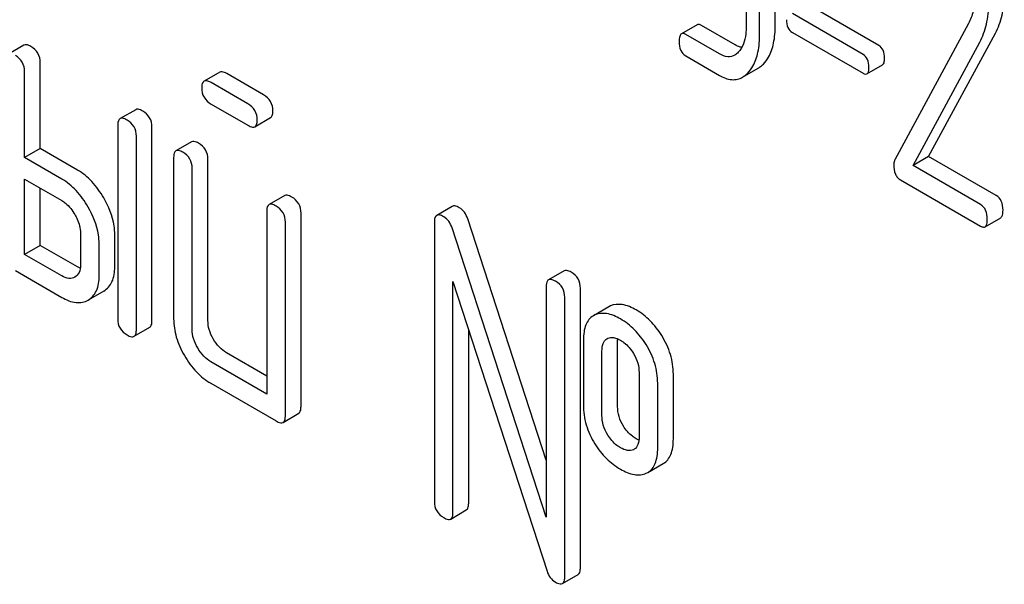
# Model space of a CAD drawing. Units: millimetres. Extents: x 0 to 4200, y 0 to 2970.
# Drawn here: x 3312 to 3326, y 1796 to 1804 of the extents above; entities that cross this region are included whole.
import ezdxf

# ---------------------------------------------------------------- set-up
doc = ezdxf.new("R2010")
doc.units = ezdxf.units.MM
doc.header["$LTSCALE"] = 231
doc.layers.get('0').update_dxf_attribs({"linetype": 'CONTINUOUS'})

msp = doc.modelspace()

# ---------------------------------------------------------------- linework, layer by layer
at = {"color": 7, "linetype": 'Continuous'}
for p, q in [((3322.08, 1804.574), (3322.08, 1803.99)), ((3322.474, 1804.008), (3322.474, 1804.591)), ((3322.262, 1803.885), (3322.262, 1804.469)), ((3323.877, 1803.732), (3322.918, 1804.286)), ((3323.665, 1803.609), (3322.706, 1804.163)), ((3321.413, 1804.011), (3321.201, 1803.889)), ((3321.928, 1803.739), (3321.473, 1804.002)), ((3325.095, 1804.027), (3324.096, 1802.179)), ((3321.716, 1803.617), (3321.261, 1803.879)), ((3322.706, 1803.906), (3323.665, 1803.353)), ((3324.555, 1802.222), (3325.46, 1803.898)), ((3312.28, 1803.735), (3312.068, 1803.612)), ((3324.343, 1802.1), (3325.248, 1803.775)), ((3321.261, 1803.588), (3321.716, 1803.325)), ((3312.501, 1802.33), (3312.501, 1803.497)), ((3322.031, 1803.301), (3322.243, 1803.423)), ((3323.718, 1803.344), (3323.93, 1803.467)), ((3312.289, 1802.208), (3312.289, 1803.375)), ((3314.936, 1803.368), (3314.724, 1803.246)), ((3315.531, 1803.061), (3315.031, 1803.35)), ((3315.319, 1802.939), (3314.819, 1803.227)), ((3314.819, 1802.936), (3315.319, 1802.647)), ((3313.796, 1802.859), (3313.584, 1802.737)), ((3315.414, 1802.628), (3315.626, 1802.751)), ((3313.553, 1802.645), (3313.553, 1800.019)), ((3314.017, 1799.996), (3314.017, 1802.622)), ((3313.805, 1799.873), (3313.805, 1802.499)), ((3314.554, 1802.422), (3314.342, 1802.299)), ((3312.501, 1802.33), (3312.289, 1802.208)), ((3313.006, 1802.038), (3312.501, 1802.33)), ((3324.555, 1802.222), (3324.343, 1802.1)), ((3325.473, 1801.693), (3324.555, 1802.222)), ((3312.794, 1801.916), (3312.289, 1802.208)), ((3314.311, 1802.208), (3314.311, 1800.019)), ((3314.776, 1799.996), (3314.776, 1802.184)), ((3325.26, 1801.57), (3324.343, 1802.1)), ((3314.563, 1799.873), (3314.563, 1802.062)), ((3312.289, 1800.894), (3312.289, 1801.916)), ((3312.289, 1801.916), (3312.794, 1801.624)), ((3324.172, 1801.907), (3325.26, 1801.279)), ((3312.501, 1801.017), (3312.501, 1801.793)), ((3315.818, 1801.692), (3315.606, 1801.57)), ((3315.574, 1801.478), (3315.574, 1798.998)), ((3316.039, 1798.828), (3316.039, 1801.455)), ((3318.092, 1801.546), (3317.88, 1801.424)), ((3315.827, 1798.706), (3315.827, 1801.332)), ((3317.849, 1801.332), (3317.849, 1797.539)), ((3319.365, 1798.101), (3318.301, 1801.377)), ((3325.321, 1801.269), (3325.533, 1801.392)), ((3313.047, 1801.186), (3313.047, 1800.748)), ((3313.512, 1800.725), (3313.512, 1801.163)), ((3319.365, 1797.326), (3318.089, 1801.255)), ((3312.501, 1801.017), (3312.289, 1800.894)), ((3313.006, 1800.725), (3312.501, 1801.017)), ((3313.3, 1800.603), (3313.3, 1801.04)), ((3312.794, 1800.603), (3312.289, 1800.894)), ((3312.163, 1800.676), (3312.794, 1800.311)), ((3319.609, 1800.671), (3319.397, 1800.548)), ((3318.101, 1797.393), (3318.101, 1800.524)), ((3318.101, 1800.524), (3319.378, 1796.595)), ((3313.363, 1800.397), (3313.151, 1800.274)), ((3319.365, 1800.457), (3319.365, 1797.326)), ((3319.83, 1796.64), (3319.83, 1800.433)), ((3319.618, 1796.517), (3319.618, 1800.311)), ((3320.218, 1800.184), (3320.006, 1800.061)), ((3320.239, 1800.195), (3320.218, 1800.184)), ((3320.027, 1800.072), (3320.006, 1800.061)), ((3313.774, 1799.782), (3313.986, 1799.904)), ((3318.314, 1797.515), (3318.314, 1799.871)), ((3319.871, 1799.727), (3319.871, 1798.852)), ((3320.19, 1799.75), (3320.201, 1799.756)), ((3320.335, 1798.828), (3320.335, 1799.704)), ((3315.574, 1799.243), (3315.028, 1799.558)), ((3320.123, 1798.706), (3320.123, 1799.581)), ((3315.574, 1798.998), (3314.816, 1799.435)), ((3320.626, 1799.291), (3320.626, 1798.416)), ((3314.816, 1799.144), (3315.701, 1798.633)), ((3320.879, 1798.27), (3320.879, 1799.145)), ((3321.091, 1798.392), (3321.091, 1799.268)), ((3315.796, 1798.614), (3316.008, 1798.737)), ((3320.559, 1798.248), (3320.55, 1798.243)), ((3320.743, 1797.932), (3320.955, 1798.055)), ((3320.723, 1797.922), (3320.743, 1797.932)), ((3318.07, 1797.301), (3318.282, 1797.424)), ((3319.586, 1796.426), (3319.798, 1796.548))]:
    msp.add_line(p, q, dxfattribs=at)
for points, knots in [([(3325.182, 1804.4), (3325.182, 1804.331), (3325.169, 1804.202), (3325.123, 1804.08), (3325.095, 1804.027)], [0, 0, 0, 0, 0.531869, 1, 1, 1, 1]), ([(3325.46, 1803.898), (3325.501, 1803.974), (3325.564, 1804.146), (3325.582, 1804.328), (3325.582, 1804.423)], [0, 0, 0, 0, 0.477666, 1, 1, 1, 1]), ([(3325.248, 1803.775), (3325.289, 1803.851), (3325.352, 1804.024), (3325.37, 1804.206), (3325.37, 1804.3)], [0, 0, 0, 0, 0.477666, 1, 1, 1, 1]), ([(3321.473, 1804.002), (3321.467, 1804.005), (3321.449, 1804.015), (3321.425, 1804.018), (3321.413, 1804.011)], [0, 0, 0, 0, 0.324717, 1, 1, 1, 1]), ([(3322.08, 1803.99), (3322.08, 1803.955), (3322.074, 1803.832), (3322.034, 1803.702), (3321.972, 1803.638)], [0, 0, 0, 0, 0.285666, 1, 1, 1, 1]), ([(3322.314, 1803.479), (3322.341, 1803.507), (3322.404, 1803.593), (3322.463, 1803.775), (3322.474, 1803.925), (3322.474, 1804.008)], [0, 0, 0, 0, 0.206844, 0.561651, 1, 1, 1, 1]), ([(3322.626, 1804.081), (3322.626, 1804.044), (3322.632, 1803.975), (3322.68, 1803.921), (3322.706, 1803.906)], [0, 0, 0, 0, 0.550841, 1, 1, 1, 1]), ([(3321.201, 1803.889), (3321.189, 1803.882), (3321.171, 1803.845), (3321.17, 1803.809), (3321.17, 1803.786)], [0, 0, 0, 0, 0.378434, 1, 1, 1, 1]), ([(3321.261, 1803.879), (3321.255, 1803.883), (3321.237, 1803.892), (3321.213, 1803.896), (3321.201, 1803.889)], [0, 0, 0, 0, 0.324717, 1, 1, 1, 1]), ([(3322.102, 1803.356), (3322.129, 1803.384), (3322.192, 1803.471), (3322.251, 1803.653), (3322.262, 1803.803), (3322.262, 1803.885)], [0, 0, 0, 0, 0.206844, 0.561651, 1, 1, 1, 1]), ([(3312.375, 1803.716), (3312.365, 1803.722), (3312.337, 1803.737), (3312.299, 1803.746), (3312.28, 1803.735)], [0, 0, 0, 0, 0.339153, 1, 1, 1, 1]), ([(3312.501, 1803.497), (3312.501, 1803.541), (3312.481, 1803.632), (3312.413, 1803.694), (3312.375, 1803.716)], [0, 0, 0, 0, 0.499997, 1, 1, 1, 1]), ([(3321.17, 1803.786), (3321.17, 1803.744), (3321.177, 1803.666), (3321.232, 1803.605), (3321.261, 1803.588)], [0, 0, 0, 0, 0.550723, 1, 1, 1, 1]), ([(3322.02, 1803.703), (3322.013, 1803.705), (3321.981, 1803.712), (3321.95, 1803.727), (3321.928, 1803.739)], [0, 0, 0, 0, 0.229782, 1, 1, 1, 1]), ([(3323.957, 1803.557), (3323.957, 1803.594), (3323.949, 1803.662), (3323.903, 1803.717), (3323.877, 1803.732)], [0, 0, 0, 0, 0.549393, 1, 1, 1, 1]), ([(3312.289, 1803.375), (3312.289, 1803.419), (3312.269, 1803.509), (3312.201, 1803.572), (3312.163, 1803.594)], [0, 0, 0, 0, 0.499997, 1, 1, 1, 1]), ([(3321.925, 1803.601), (3321.897, 1803.584), (3321.821, 1803.567), (3321.751, 1803.597), (3321.716, 1803.617)], [0, 0, 0, 0, 0.44882, 1, 1, 1, 1]), ([(3323.745, 1803.435), (3323.745, 1803.471), (3323.737, 1803.54), (3323.691, 1803.594), (3323.665, 1803.609)], [0, 0, 0, 0, 0.549393, 1, 1, 1, 1]), ([(3323.93, 1803.467), (3323.94, 1803.473), (3323.956, 1803.505), (3323.957, 1803.537), (3323.957, 1803.557)], [0, 0, 0, 0, 0.373948, 1, 1, 1, 1]), ([(3322.243, 1803.423), (3322.25, 1803.427), (3322.275, 1803.443), (3322.298, 1803.462), (3322.314, 1803.479)], [0, 0, 0, 0, 0.238953, 1, 1, 1, 1]), ([(3323.718, 1803.344), (3323.728, 1803.35), (3323.744, 1803.383), (3323.745, 1803.415), (3323.745, 1803.435)], [0, 0, 0, 0, 0.373948, 1, 1, 1, 1]), ([(3315.031, 1803.35), (3315.021, 1803.356), (3314.993, 1803.37), (3314.955, 1803.379), (3314.936, 1803.368)], [0, 0, 0, 0, 0.339156, 1, 1, 1, 1]), ([(3321.716, 1803.325), (3321.767, 1803.295), (3321.85, 1803.262), (3321.961, 1803.268), (3322.009, 1803.288), (3322.031, 1803.301)], [0, 0, 0, 0, 0.538001, 0.769284, 1, 1, 1, 1]), ([(3322.031, 1803.301), (3322.037, 1803.304), (3322.063, 1803.32), (3322.086, 1803.34), (3322.102, 1803.356)], [0, 0, 0, 0, 0.238953, 1, 1, 1, 1]), ([(3323.665, 1803.353), (3323.67, 1803.35), (3323.686, 1803.341), (3323.707, 1803.338), (3323.718, 1803.344)], [0, 0, 0, 0, 0.321958, 1, 1, 1, 1]), ([(3314.724, 1803.246), (3314.718, 1803.243), (3314.694, 1803.219), (3314.692, 1803.181), (3314.692, 1803.155)], [0, 0, 0, 0, 0.188255, 1, 1, 1, 1]), ([(3314.692, 1803.155), (3314.692, 1803.111), (3314.71, 1803.019), (3314.781, 1802.958), (3314.819, 1802.936)], [0, 0, 0, 0, 0.5, 1, 1, 1, 1]), ([(3314.819, 1803.227), (3314.809, 1803.233), (3314.781, 1803.248), (3314.743, 1803.257), (3314.724, 1803.246)], [0, 0, 0, 0, 0.339156, 1, 1, 1, 1]), ([(3315.658, 1802.842), (3315.658, 1802.886), (3315.638, 1802.977), (3315.569, 1803.039), (3315.531, 1803.061)], [0, 0, 0, 0, 0.500001, 1, 1, 1, 1]), ([(3315.445, 1802.72), (3315.445, 1802.764), (3315.426, 1802.854), (3315.357, 1802.917), (3315.319, 1802.939)], [0, 0, 0, 0, 0.500001, 1, 1, 1, 1]), ([(3313.891, 1802.841), (3313.881, 1802.846), (3313.853, 1802.861), (3313.815, 1802.87), (3313.796, 1802.859)], [0, 0, 0, 0, 0.33915, 1, 1, 1, 1]), ([(3314.017, 1802.622), (3314.017, 1802.666), (3313.998, 1802.756), (3313.929, 1802.819), (3313.891, 1802.841)], [0, 0, 0, 0, 0.500002, 1, 1, 1, 1]), ([(3315.626, 1802.751), (3315.631, 1802.754), (3315.645, 1802.766), (3315.656, 1802.799), (3315.658, 1802.826), (3315.658, 1802.842)], [0, 0, 0, 0, 0.184387, 0.52587, 1, 1, 1, 1]), ([(3313.584, 1802.737), (3313.579, 1802.734), (3313.554, 1802.71), (3313.553, 1802.672), (3313.553, 1802.645)], [0, 0, 0, 0, 0.188256, 1, 1, 1, 1]), ([(3313.679, 1802.718), (3313.669, 1802.724), (3313.641, 1802.739), (3313.603, 1802.748), (3313.584, 1802.737)], [0, 0, 0, 0, 0.33915, 1, 1, 1, 1]), ([(3313.805, 1802.499), (3313.805, 1802.543), (3313.786, 1802.634), (3313.717, 1802.696), (3313.679, 1802.718)], [0, 0, 0, 0, 0.500002, 1, 1, 1, 1]), ([(3315.319, 1802.647), (3315.329, 1802.641), (3315.357, 1802.626), (3315.395, 1802.617), (3315.414, 1802.628)], [0, 0, 0, 0, 0.335828, 1, 1, 1, 1]), ([(3315.414, 1802.628), (3315.419, 1802.631), (3315.433, 1802.644), (3315.444, 1802.677), (3315.445, 1802.704), (3315.445, 1802.72)], [0, 0, 0, 0, 0.184387, 0.52587, 1, 1, 1, 1]), ([(3314.649, 1802.403), (3314.64, 1802.409), (3314.611, 1802.423), (3314.573, 1802.432), (3314.554, 1802.422)], [0, 0, 0, 0, 0.339156, 1, 1, 1, 1]), ([(3314.776, 1802.184), (3314.776, 1802.228), (3314.756, 1802.319), (3314.687, 1802.381), (3314.649, 1802.403)], [0, 0, 0, 0, 0.500002, 1, 1, 1, 1]), ([(3314.342, 1802.299), (3314.337, 1802.296), (3314.312, 1802.272), (3314.311, 1802.234), (3314.311, 1802.208)], [0, 0, 0, 0, 0.188255, 1, 1, 1, 1]), ([(3314.437, 1802.281), (3314.427, 1802.286), (3314.399, 1802.301), (3314.361, 1802.31), (3314.342, 1802.299)], [0, 0, 0, 0, 0.339156, 1, 1, 1, 1]), ([(3314.563, 1802.062), (3314.563, 1802.105), (3314.544, 1802.196), (3314.475, 1802.259), (3314.437, 1802.281)], [0, 0, 0, 0, 0.500002, 1, 1, 1, 1]), ([(3324.096, 1802.179), (3324.094, 1802.174), (3324.085, 1802.153), (3324.083, 1802.13), (3324.083, 1802.113)], [0, 0, 0, 0, 0.228233, 1, 1, 1, 1]), ([(3324.083, 1802.113), (3324.083, 1802.069), (3324.089, 1802.006), (3324.13, 1801.937), (3324.158, 1801.915), (3324.172, 1801.907)], [0, 0, 0, 0, 0.559795, 0.783934, 1, 1, 1, 1]), ([(3313.362, 1801.66), (3313.316, 1801.74), (3313.215, 1801.884), (3313.078, 1801.997), (3313.006, 1802.038)], [0, 0, 0, 0, 0.526988, 1, 1, 1, 1]), ([(3313.15, 1801.537), (3313.104, 1801.617), (3313.003, 1801.762), (3312.866, 1801.874), (3312.794, 1801.916)], [0, 0, 0, 0, 0.526988, 1, 1, 1, 1]), ([(3315.913, 1801.673), (3315.903, 1801.679), (3315.875, 1801.694), (3315.837, 1801.703), (3315.818, 1801.692)], [0, 0, 0, 0, 0.339156, 1, 1, 1, 1]), ([(3325.564, 1801.495), (3325.564, 1801.536), (3325.555, 1801.614), (3325.502, 1801.676), (3325.473, 1801.693)], [0, 0, 0, 0, 0.549451, 1, 1, 1, 1]), ([(3312.794, 1801.624), (3312.812, 1801.614), (3312.884, 1801.564), (3312.938, 1801.492), (3312.971, 1801.434)], [0, 0, 0, 0, 0.228476, 1, 1, 1, 1]), ([(3313.512, 1801.163), (3313.512, 1801.203), (3313.498, 1801.377), (3313.429, 1801.543), (3313.362, 1801.66)], [0, 0, 0, 0, 0.229864, 1, 1, 1, 1]), ([(3315.606, 1801.57), (3315.6, 1801.566), (3315.576, 1801.542), (3315.574, 1801.505), (3315.574, 1801.478)], [0, 0, 0, 0, 0.188255, 1, 1, 1, 1]), ([(3315.701, 1801.551), (3315.691, 1801.557), (3315.663, 1801.571), (3315.625, 1801.58), (3315.606, 1801.57)], [0, 0, 0, 0, 0.339156, 1, 1, 1, 1]), ([(3315.827, 1801.332), (3315.827, 1801.376), (3315.807, 1801.467), (3315.739, 1801.529), (3315.701, 1801.551)], [0, 0, 0, 0, 0.500002, 1, 1, 1, 1]), ([(3316.039, 1801.455), (3316.039, 1801.498), (3316.02, 1801.589), (3315.951, 1801.652), (3315.913, 1801.673)], [0, 0, 0, 0, 0.500002, 1, 1, 1, 1]), ([(3318.187, 1801.528), (3318.178, 1801.533), (3318.15, 1801.548), (3318.111, 1801.557), (3318.092, 1801.546)], [0, 0, 0, 0, 0.33915, 1, 1, 1, 1]), ([(3325.351, 1801.372), (3325.351, 1801.414), (3325.343, 1801.491), (3325.29, 1801.553), (3325.26, 1801.57)], [0, 0, 0, 0, 0.549451, 1, 1, 1, 1]), ([(3312.971, 1801.434), (3312.983, 1801.414), (3313.023, 1801.337), (3313.047, 1801.25), (3313.047, 1801.186)], [0, 0, 0, 0, 0.26723, 1, 1, 1, 1]), ([(3313.3, 1801.04), (3313.3, 1801.08), (3313.286, 1801.255), (3313.217, 1801.421), (3313.15, 1801.537)], [0, 0, 0, 0, 0.229864, 1, 1, 1, 1]), ([(3317.88, 1801.424), (3317.875, 1801.421), (3317.85, 1801.397), (3317.849, 1801.359), (3317.849, 1801.332)], [0, 0, 0, 0, 0.188257, 1, 1, 1, 1]), ([(3317.975, 1801.405), (3317.965, 1801.411), (3317.937, 1801.426), (3317.899, 1801.434), (3317.88, 1801.424)], [0, 0, 0, 0, 0.33915, 1, 1, 1, 1]), ([(3318.301, 1801.377), (3318.29, 1801.409), (3318.262, 1801.468), (3318.214, 1801.512), (3318.187, 1801.528)], [0, 0, 0, 0, 0.522973, 1, 1, 1, 1]), ([(3325.533, 1801.392), (3325.545, 1801.399), (3325.563, 1801.435), (3325.564, 1801.472), (3325.564, 1801.495)], [0, 0, 0, 0, 0.374357, 1, 1, 1, 1]), ([(3318.089, 1801.255), (3318.078, 1801.287), (3318.05, 1801.345), (3318.002, 1801.39), (3317.975, 1801.405)], [0, 0, 0, 0, 0.522973, 1, 1, 1, 1]), ([(3325.321, 1801.269), (3325.333, 1801.276), (3325.351, 1801.313), (3325.351, 1801.349), (3325.351, 1801.372)], [0, 0, 0, 0, 0.374356, 1, 1, 1, 1]), ([(3325.26, 1801.279), (3325.266, 1801.275), (3325.284, 1801.266), (3325.309, 1801.262), (3325.321, 1801.269)], [0, 0, 0, 0, 0.322034, 1, 1, 1, 1]), ([(3313.047, 1800.748), (3313.047, 1800.714), (3313.04, 1800.649), (3312.995, 1800.599), (3312.971, 1800.585)], [0, 0, 0, 0, 0.552474, 1, 1, 1, 1]), ([(3313.363, 1800.397), (3313.387, 1800.411), (3313.432, 1800.447), (3313.5, 1800.554), (3313.512, 1800.656), (3313.512, 1800.725)], [0, 0, 0, 0, 0.221342, 0.448893, 1, 1, 1, 1]), ([(3319.704, 1800.652), (3319.694, 1800.658), (3319.666, 1800.673), (3319.627, 1800.682), (3319.609, 1800.671)], [0, 0, 0, 0, 0.33915, 1, 1, 1, 1]), ([(3319.83, 1800.433), (3319.83, 1800.477), (3319.81, 1800.568), (3319.742, 1800.63), (3319.704, 1800.652)], [0, 0, 0, 0, 0.500001, 1, 1, 1, 1]), ([(3312.971, 1800.585), (3312.947, 1800.571), (3312.882, 1800.559), (3312.824, 1800.586), (3312.794, 1800.603)], [0, 0, 0, 0, 0.446964, 1, 1, 1, 1]), ([(3313.151, 1800.274), (3313.175, 1800.288), (3313.22, 1800.324), (3313.288, 1800.432), (3313.3, 1800.533), (3313.3, 1800.603)], [0, 0, 0, 0, 0.221342, 0.448893, 1, 1, 1, 1]), ([(3319.397, 1800.548), (3319.391, 1800.545), (3319.367, 1800.521), (3319.365, 1800.484), (3319.365, 1800.457)], [0, 0, 0, 0, 0.188257, 1, 1, 1, 1]), ([(3319.491, 1800.53), (3319.482, 1800.535), (3319.454, 1800.55), (3319.415, 1800.559), (3319.397, 1800.548)], [0, 0, 0, 0, 0.33915, 1, 1, 1, 1]), ([(3319.618, 1800.311), (3319.618, 1800.355), (3319.598, 1800.445), (3319.529, 1800.508), (3319.491, 1800.53)], [0, 0, 0, 0, 0.500001, 1, 1, 1, 1]), ([(3312.794, 1800.311), (3312.854, 1800.276), (3312.947, 1800.236), (3313.073, 1800.24), (3313.127, 1800.26), (3313.151, 1800.274)], [0, 0, 0, 0, 0.549429, 0.777674, 1, 1, 1, 1]), ([(3320.586, 1800.14), (3320.527, 1800.174), (3320.415, 1800.225), (3320.287, 1800.216), (3320.239, 1800.195)], [0, 0, 0, 0, 0.561503, 1, 1, 1, 1]), ([(3320.373, 1800.018), (3320.315, 1800.051), (3320.203, 1800.103), (3320.075, 1800.094), (3320.027, 1800.072)], [0, 0, 0, 0, 0.561503, 1, 1, 1, 1]), ([(3320.933, 1799.792), (3320.888, 1799.865), (3320.787, 1799.997), (3320.655, 1800.1), (3320.586, 1800.14)], [0, 0, 0, 0, 0.517143, 1, 1, 1, 1]), ([(3313.553, 1800.019), (3313.553, 1799.975), (3313.57, 1799.883), (3313.641, 1799.822), (3313.679, 1799.8)], [0, 0, 0, 0, 0.500004, 1, 1, 1, 1]), ([(3313.986, 1799.904), (3313.991, 1799.907), (3314.004, 1799.92), (3314.016, 1799.952), (3314.017, 1799.98), (3314.017, 1799.996)], [0, 0, 0, 0, 0.184387, 0.52587, 1, 1, 1, 1]), ([(3314.311, 1800.019), (3314.311, 1799.936), (3314.338, 1799.76), (3314.411, 1799.599), (3314.457, 1799.52)], [0, 0, 0, 0, 0.475365, 1, 1, 1, 1]), ([(3314.849, 1799.746), (3314.826, 1799.786), (3314.789, 1799.866), (3314.776, 1799.954), (3314.776, 1799.996)], [0, 0, 0, 0, 0.528104, 1, 1, 1, 1]), ([(3320.006, 1800.061), (3319.983, 1800.048), (3319.941, 1800.012), (3319.898, 1799.935), (3319.875, 1799.837), (3319.871, 1799.766), (3319.871, 1799.727)], [0, 0, 0, 0, 0.208235, 0.43189, 0.691645, 1, 1, 1, 1]), ([(3320.721, 1799.67), (3320.676, 1799.742), (3320.574, 1799.874), (3320.443, 1799.978), (3320.373, 1800.018)], [0, 0, 0, 0, 0.517143, 1, 1, 1, 1]), ([(3313.774, 1799.782), (3313.779, 1799.785), (3313.792, 1799.797), (3313.804, 1799.83), (3313.805, 1799.857), (3313.805, 1799.873)], [0, 0, 0, 0, 0.184387, 0.52587, 1, 1, 1, 1]), ([(3314.637, 1799.624), (3314.614, 1799.663), (3314.577, 1799.744), (3314.563, 1799.832), (3314.563, 1799.873)], [0, 0, 0, 0, 0.527216, 1, 1, 1, 1]), ([(3313.679, 1799.8), (3313.688, 1799.795), (3313.717, 1799.78), (3313.755, 1799.771), (3313.774, 1799.782)], [0, 0, 0, 0, 0.335828, 1, 1, 1, 1]), ([(3315.028, 1799.558), (3314.993, 1799.578), (3314.923, 1799.634), (3314.872, 1799.706), (3314.849, 1799.746)], [0, 0, 0, 0, 0.471902, 1, 1, 1, 1]), ([(3320.123, 1799.581), (3320.123, 1799.616), (3320.127, 1799.679), (3320.166, 1799.736), (3320.19, 1799.75)], [0, 0, 0, 0, 0.554894, 1, 1, 1, 1]), ([(3320.201, 1799.756), (3320.226, 1799.766), (3320.289, 1799.77), (3320.345, 1799.745), (3320.373, 1799.729)], [0, 0, 0, 0, 0.450359, 1, 1, 1, 1]), ([(3320.373, 1799.729), (3320.39, 1799.719), (3320.46, 1799.672), (3320.515, 1799.605), (3320.55, 1799.55)], [0, 0, 0, 0, 0.229177, 1, 1, 1, 1]), ([(3321.091, 1799.268), (3321.091, 1799.358), (3321.063, 1799.543), (3320.983, 1799.712), (3320.933, 1799.792)], [0, 0, 0, 0, 0.488684, 1, 1, 1, 1]), ([(3314.816, 1799.435), (3314.78, 1799.456), (3314.711, 1799.511), (3314.66, 1799.584), (3314.637, 1799.624)], [0, 0, 0, 0, 0.472783, 1, 1, 1, 1]), ([(3320.55, 1799.55), (3320.575, 1799.51), (3320.614, 1799.426), (3320.626, 1799.334), (3320.626, 1799.291)], [0, 0, 0, 0, 0.52814, 1, 1, 1, 1]), ([(3320.879, 1799.145), (3320.879, 1799.235), (3320.851, 1799.421), (3320.771, 1799.59), (3320.721, 1799.67)], [0, 0, 0, 0, 0.488684, 1, 1, 1, 1]), ([(3314.457, 1799.52), (3314.503, 1799.44), (3314.606, 1799.296), (3314.744, 1799.185), (3314.816, 1799.144)], [0, 0, 0, 0, 0.524636, 1, 1, 1, 1]), ([(3316.008, 1798.737), (3316.013, 1798.74), (3316.026, 1798.752), (3316.038, 1798.785), (3316.039, 1798.812), (3316.039, 1798.828)], [0, 0, 0, 0, 0.184387, 0.52587, 1, 1, 1, 1]), ([(3319.871, 1798.852), (3319.871, 1798.76), (3319.896, 1798.573), (3319.976, 1798.402), (3320.026, 1798.322)], [0, 0, 0, 0, 0.492767, 1, 1, 1, 1]), ([(3320.413, 1798.563), (3320.388, 1798.604), (3320.348, 1798.689), (3320.335, 1798.783), (3320.335, 1798.828)], [0, 0, 0, 0, 0.507342, 1, 1, 1, 1]), ([(3315.701, 1798.633), (3315.71, 1798.627), (3315.738, 1798.612), (3315.777, 1798.603), (3315.796, 1798.614)], [0, 0, 0, 0, 0.335828, 1, 1, 1, 1]), ([(3315.796, 1798.614), (3315.801, 1798.617), (3315.814, 1798.63), (3315.825, 1798.663), (3315.827, 1798.69), (3315.827, 1798.706)], [0, 0, 0, 0, 0.184387, 0.52587, 1, 1, 1, 1]), ([(3320.201, 1798.441), (3320.175, 1798.483), (3320.135, 1798.569), (3320.123, 1798.662), (3320.123, 1798.706)], [0, 0, 0, 0, 0.527944, 1, 1, 1, 1]), ([(3320.586, 1798.392), (3320.568, 1798.402), (3320.5, 1798.447), (3320.445, 1798.511), (3320.413, 1798.563)], [0, 0, 0, 0, 0.241734, 1, 1, 1, 1]), ([(3320.373, 1798.27), (3320.357, 1798.279), (3320.289, 1798.324), (3320.234, 1798.388), (3320.201, 1798.441)], [0, 0, 0, 0, 0.229398, 1, 1, 1, 1]), ([(3320.626, 1798.416), (3320.626, 1798.381), (3320.623, 1798.318), (3320.583, 1798.262), (3320.559, 1798.248)], [0, 0, 0, 0, 0.555081, 1, 1, 1, 1]), ([(3320.955, 1798.055), (3320.978, 1798.067), (3321.02, 1798.103), (3321.062, 1798.181), (3321.087, 1798.279), (3321.091, 1798.352), (3321.091, 1798.392)], [0, 0, 0, 0, 0.203748, 0.425614, 0.686473, 1, 1, 1, 1]), ([(3320.026, 1798.322), (3320.071, 1798.25), (3320.173, 1798.119), (3320.305, 1798.018), (3320.373, 1797.978)], [0, 0, 0, 0, 0.516746, 1, 1, 1, 1]), ([(3320.55, 1798.243), (3320.525, 1798.232), (3320.46, 1798.226), (3320.403, 1798.253), (3320.373, 1798.27)], [0, 0, 0, 0, 0.448442, 1, 1, 1, 1]), ([(3320.743, 1797.932), (3320.766, 1797.945), (3320.808, 1797.981), (3320.85, 1798.058), (3320.875, 1798.157), (3320.879, 1798.23), (3320.879, 1798.27)], [0, 0, 0, 0, 0.203748, 0.425614, 0.686473, 1, 1, 1, 1]), ([(3320.373, 1797.978), (3320.432, 1797.944), (3320.522, 1797.903), (3320.645, 1797.897), (3320.699, 1797.911), (3320.723, 1797.922)], [0, 0, 0, 0, 0.55621, 0.784691, 1, 1, 1, 1]), ([(3317.849, 1797.539), (3317.849, 1797.495), (3317.867, 1797.403), (3317.937, 1797.342), (3317.975, 1797.32)], [0, 0, 0, 0, 0.500004, 1, 1, 1, 1]), ([(3318.282, 1797.424), (3318.288, 1797.427), (3318.301, 1797.439), (3318.312, 1797.472), (3318.314, 1797.499), (3318.314, 1797.515)], [0, 0, 0, 0, 0.184387, 0.52587, 1, 1, 1, 1]), ([(3317.975, 1797.32), (3317.985, 1797.314), (3318.013, 1797.299), (3318.051, 1797.29), (3318.07, 1797.301)], [0, 0, 0, 0, 0.335828, 1, 1, 1, 1]), ([(3318.07, 1797.301), (3318.075, 1797.304), (3318.089, 1797.317), (3318.1, 1797.349), (3318.101, 1797.377), (3318.101, 1797.393)], [0, 0, 0, 0, 0.184387, 0.52587, 1, 1, 1, 1]), ([(3319.798, 1796.548), (3319.804, 1796.551), (3319.817, 1796.564), (3319.828, 1796.597), (3319.83, 1796.624), (3319.83, 1796.64)], [0, 0, 0, 0, 0.184387, 0.52587, 1, 1, 1, 1]), ([(3319.378, 1796.595), (3319.387, 1796.563), (3319.414, 1796.503), (3319.465, 1796.46), (3319.491, 1796.444)], [0, 0, 0, 0, 0.51701, 1, 1, 1, 1]), ([(3319.586, 1796.426), (3319.592, 1796.429), (3319.605, 1796.441), (3319.616, 1796.474), (3319.618, 1796.501), (3319.618, 1796.517)], [0, 0, 0, 0, 0.184387, 0.52587, 1, 1, 1, 1]), ([(3319.491, 1796.444), (3319.501, 1796.439), (3319.529, 1796.424), (3319.567, 1796.415), (3319.586, 1796.426)], [0, 0, 0, 0, 0.335828, 1, 1, 1, 1])]:
    msp.add_open_spline(points, degree=3, knots=knots, dxfattribs=at)
for points in [[(3321.972, 1803.638), (3321.958, 1803.624), (3321.943, 1803.611), (3321.925, 1803.601)], [(3313.044, 1800.706), (3313.031, 1800.712), (3313.019, 1800.718), (3313.006, 1800.725)], [(3320.335, 1799.704), (3320.335, 1799.718), (3320.336, 1799.732), (3320.337, 1799.747)], [(3320.624, 1798.373), (3320.611, 1798.378), (3320.598, 1798.385), (3320.586, 1798.392)]]:
    msp.add_open_spline(points, degree=3, dxfattribs=at)

doc.saveas('drawing.dxf')
